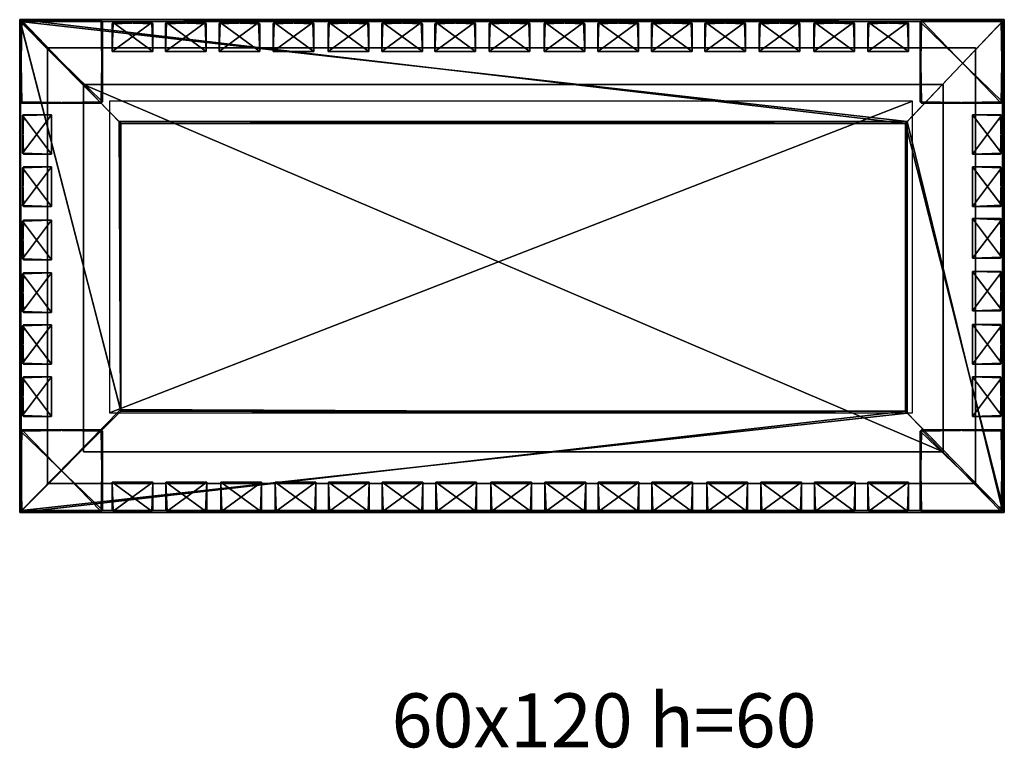
# Model space of a CAD drawing. Units: centimetres. Extents: x -4 to 116, y -262 to -174.
import ezdxf

# ---------------------------------------------------------------- set-up
doc = ezdxf.new("R2010")
doc.units = ezdxf.units.CM
doc.layers.get('0').update_dxf_attribs({"true_color": 0x57e18f})
doc.styles.add('Arial', font='arial.ttf')

msp = doc.modelspace()

# ---------------------------------------------------------------- texts
at = {"color": 1, "true_color": 0xff0000, "style": 'Arial'}
msp.add_text('60x120 h=60 ', height=6.55, dxfattribs=at).set_placement((41.41, -262.15))

# ---------------------------------------------------------------- meshes
at = {"color": 18, "true_color": 0x000000}
mesh = msp.add_polyface(dxfattribs=at)
corners = [(-3.71, -173.85, 45.43), (-3.71, -233.64, 45.43), (-3.71, -233.64, 49.62), (8.57, -186.45, 49.62), (8.57, -221.36, 49.62), (8.57, -221.36, 45.43), (8.52, -221.14, 49.85), (-3.65, -174.07, 49.85), (-3.48, -233.42, 49.85), (-0.33, -177.25, 10), (-0.33, -230.12, 10), (-0.33, -230.12, 47.27), (4.05, -181.72, 47.27), (4.05, -226.3, 47.27), (4.05, -226.3, 10), (0.13, -215.66, 45.27), (0.13, -215.66, 10.13), (0.13, -210.87, 10.13), (0.13, -210.87, 45.27), (-3.37, -215.54, 45.27), (-3.37, -210.99, 45.27), (-3.37, -210.99, 10.13), (-3.37, -215.54, 10.13), (-3.24, -215.66, 10.13), (-3.24, -210.87, 10.13), (-3.24, -215.66, 45.27), (-3.24, -210.87, 45.27), (0.13, -209.38, 45.27), (0.13, -209.38, 10.13), (0.13, -204.58, 10.13), (0.13, -204.58, 45.27), (-3.37, -209.26, 45.27), (-3.37, -204.71, 45.27), (-3.37, -204.71, 10.13), (-3.37, -209.26, 10.13), (-3.24, -209.38, 10.13), (-3.24, -204.58, 10.13), (-3.24, -209.38, 45.27), (-3.24, -204.58, 45.27), (0.13, -221.99, 45.27), (0.13, -221.99, 10.13), (0.13, -217.2, 10.13), (0.13, -217.2, 45.27), (-3.37, -221.87, 45.27), (-3.37, -217.32, 45.27), (-3.37, -217.32, 10.13), (-3.37, -221.87, 10.13), (-3.24, -217.2, 10.13), (-3.24, -217.2, 45.27), (-3.24, -221.99, 45.27)]
mesh.append_faces([[corners[k] for k in face] for face in [(17, 22, 24), (15, 20, 25), (29, 34, 36), (27, 32, 37), (41, 46, 47), (39, 44, 49)]], dxfattribs={"vtx0": -1, "vtx1": -1, "color": 18})
mesh.append_faces([[corners[k] for k in face] for face in [(6, 7, 8)]], dxfattribs={"vtx0": -1, "vtx2": -1, "color": 18})
mesh.append_faces([[corners[k] for k in face] for face in [(1, 0, 5), (17, 16, 22), (15, 18, 20), (29, 28, 34), (27, 30, 32), (41, 40, 46), (39, 42, 44)]], dxfattribs={"vtx1": -1, "vtx2": -1, "color": 18})
mesh.append_faces([[corners[k] for k in face] for face in [(0, 1, 2), (3, 4, 5), (2, 8, 7), (6, 4, 3), (9, 10, 11), (12, 13, 14), (15, 16, 17), (17, 18, 15), (19, 20, 21), (21, 22, 19), (16, 23, 22), (22, 21, 24), (25, 23, 16), (16, 15, 25), (18, 26, 20), (20, 19, 25), (24, 26, 18), (18, 17, 24), (22, 23, 25), (25, 19, 22), (20, 26, 24), (24, 21, 20), (27, 28, 29), (29, 30, 27), (31, 32, 33), (33, 34, 31), (28, 35, 34), (34, 33, 36), (37, 35, 28), (28, 27, 37), (30, 38, 32), (32, 31, 37), (36, 38, 30), (30, 29, 36), (34, 35, 37), (37, 31, 34), (32, 38, 36), (36, 33, 32), (39, 40, 41), (41, 42, 39), (43, 44, 45), (45, 46, 43), (46, 45, 47), (42, 48, 44), (44, 43, 49), (47, 48, 42), (42, 41, 47), (49, 43, 46), (44, 48, 47), (47, 45, 44)]], dxfattribs={"vtx2": -1, "color": 18})
mesh = msp.add_polyface(dxfattribs=at)
corners = [(-3.71, -233.64, 49.62), (-3.71, -173.85, 49.62), (-3.71, -173.85, 45.43), (8.57, -221.36, 45.43), (8.57, -186.45, 45.43), (8.57, -186.45, 49.62), (8.34, -186.22, 49.85), (-3.65, -174.07, 49.85), (8.52, -221.14, 49.85), (-0.33, -230.12, 47.27), (-0.33, -177.25, 47.27), (-0.33, -177.25, 10), (4.05, -226.3, 10), (4.05, -181.72, 10), (4.05, -181.72, 47.27), (0.13, -202.99, 45.27), (0.13, -202.99, 10.13), (0.13, -198.19, 10.13), (0.13, -198.19, 45.27), (-3.37, -202.86, 45.27), (-3.37, -198.31, 45.27), (-3.37, -198.31, 10.13), (-3.37, -202.86, 10.13), (-3.24, -202.99, 10.13), (-3.24, -198.19, 10.13), (-3.24, -202.99, 45.27), (-3.24, -198.19, 45.27), (0.13, -196.52, 45.27), (0.13, -196.52, 10.13), (0.13, -191.72, 10.13), (0.13, -191.72, 45.27), (-3.37, -196.4, 45.27), (-3.37, -191.85, 45.27), (-3.37, -191.85, 10.13), (-3.37, -196.4, 10.13), (-3.24, -196.52, 10.13), (-3.24, -191.72, 10.13), (-3.24, -196.52, 45.27), (-3.24, -191.72, 45.27), (0.13, -190.17, 45.27), (0.13, -190.17, 10.13), (0.13, -185.38, 10.13), (0.13, -185.38, 45.27), (-3.37, -190.05, 45.27), (-3.37, -185.5, 45.27), (-3.37, -185.5, 10.13), (-3.37, -190.05, 10.13), (-3.24, -190.17, 10.13), (-3.24, -185.38, 10.13), (-3.24, -190.17, 45.27)]
mesh.append_faces([[corners[k] for k in face] for face in [(6, 7, 8), (17, 22, 24), (15, 20, 25), (29, 34, 36), (27, 32, 37), (41, 46, 48), (39, 44, 49)]], dxfattribs={"vtx0": -1, "vtx1": -1, "color": 18})
mesh.append_faces([[corners[k] for k in face] for face in [(4, 3, 2), (17, 16, 22), (15, 18, 20), (29, 28, 34), (27, 30, 32), (41, 40, 46), (39, 42, 44)]], dxfattribs={"vtx1": -1, "vtx2": -1, "color": 18})
mesh.append_faces([[corners[k] for k in face] for face in [(0, 1, 2), (3, 4, 5), (7, 1, 0), (5, 6, 8), (9, 10, 11), (12, 13, 14), (15, 16, 17), (17, 18, 15), (19, 20, 21), (21, 22, 19), (16, 23, 22), (22, 21, 24), (25, 23, 16), (16, 15, 25), (18, 26, 20), (20, 19, 25), (24, 26, 18), (18, 17, 24), (22, 23, 25), (25, 19, 22), (20, 26, 24), (24, 21, 20), (27, 28, 29), (29, 30, 27), (31, 32, 33), (33, 34, 31), (28, 35, 34), (34, 33, 36), (37, 35, 28), (28, 27, 37), (30, 38, 32), (32, 31, 37), (36, 38, 30), (30, 29, 36), (34, 35, 37), (37, 31, 34), (32, 38, 36), (36, 33, 32), (39, 40, 41), (41, 42, 39), (43, 44, 45), (45, 46, 43), (40, 47, 46), (46, 45, 48), (49, 47, 40), (40, 39, 49), (44, 43, 49), (46, 47, 49), (49, 43, 46)]], dxfattribs={"vtx2": -1, "color": 18})
mesh = msp.add_polyface(dxfattribs=at)
corners = [(115.74, -173.85, 45.43), (-3.71, -173.85, 45.43), (-3.71, -173.85, 49.62), (8.57, -186.45, 45.43), (103.74, -186.45, 45.43), (8.34, -186.22, 49.85), (103.96, -186.22, 49.85), (-3.65, -174.07, 49.85), (115.52, -174.08, 49.85), (20.48, -177.71, 45.27), (20.48, -177.71, 10.13), (25.41, -177.71, 10.13), (25.41, -177.71, 45.27), (20.6, -174.21, 45.27), (25.28, -174.21, 45.27), (25.28, -174.21, 10.13), (20.6, -174.21, 10.13), (20.48, -174.34, 10.13), (25.41, -174.34, 10.13), (20.48, -174.34, 45.27), (25.41, -174.34, 45.27), (27.05, -177.71, 45.27), (27.05, -177.71, 10.13), (31.99, -177.71, 10.13), (31.99, -177.71, 45.27), (27.18, -174.21, 45.27), (31.86, -174.21, 45.27), (31.86, -174.21, 10.13), (27.18, -174.21, 10.13), (27.05, -174.34, 10.13), (31.99, -174.34, 10.13), (27.05, -174.34, 45.27), (31.99, -174.34, 45.27), (33.71, -177.71, 45.27), (33.71, -177.71, 10.13), (38.64, -177.71, 10.13), (33.84, -174.21, 45.27), (38.52, -174.21, 45.27), (38.52, -174.21, 10.13), (33.84, -174.21, 10.13), (33.71, -174.34, 10.13), (33.71, -174.34, 45.27), (18.91, -177.71, 10.13), (18.91, -177.71, 45.27), (13.98, -177.71, 45.27), (14.1, -174.21, 45.27), (18.78, -174.21, 45.27), (18.78, -174.21, 10.13), (14.1, -174.21, 10.13), (18.91, -174.34, 10.13), (18.91, -174.34, 45.27)]
mesh.append_faces([[corners[k] for k in face] for face in [(3, 1, 4), (11, 16, 18), (9, 14, 19), (23, 28, 30), (21, 26, 31), (33, 37, 41), (42, 48, 49)]], dxfattribs={"vtx0": -1, "vtx1": -1, "color": 18})
mesh.append_faces([[corners[k] for k in face] for face in [(5, 6, 7), (11, 10, 16), (9, 12, 14), (23, 22, 28), (21, 24, 26), (35, 34, 39)]], dxfattribs={"vtx1": -1, "vtx2": -1, "color": 18})
mesh.append_faces([[corners[k] for k in face] for face in [(0, 1, 2), (2, 7, 8), (9, 10, 11), (11, 12, 9), (13, 14, 15), (15, 16, 13), (10, 17, 16), (16, 15, 18), (19, 17, 10), (10, 9, 19), (12, 20, 14), (14, 13, 19), (18, 20, 12), (12, 11, 18), (16, 17, 19), (19, 13, 16), (14, 20, 18), (18, 15, 14), (21, 22, 23), (23, 24, 21), (25, 26, 27), (27, 28, 25), (22, 29, 28), (28, 27, 30), (31, 29, 22), (22, 21, 31), (24, 32, 26), (26, 25, 31), (30, 32, 24), (24, 23, 30), (28, 29, 31), (31, 25, 28), (26, 32, 30), (30, 27, 26), (33, 34, 35), (36, 37, 38), (38, 39, 36), (34, 40, 39), (41, 40, 34), (34, 33, 41), (37, 36, 41), (39, 40, 41), (41, 36, 39), (42, 43, 44), (45, 46, 47), (48, 47, 49), (43, 50, 46), (49, 50, 43), (43, 42, 49), (46, 50, 49), (49, 47, 46)]], dxfattribs={"vtx2": -1, "color": 18})
mesh = msp.add_polyface(dxfattribs=at)
corners = [(8.57, -186.45, 45.43), (103.74, -186.45, 45.43), (103.74, -186.45, 49.62), (-3.71, -173.85, 45.43), (115.74, -173.85, 45.43), (103.96, -186.22, 49.85), (115.52, -174.08, 49.85), (-3.65, -174.07, 49.85), (8.34, -186.22, 49.85), (4.05, -181.72, 10), (108.32, -181.72, 10), (108.32, -181.72, 47.27), (108.32, -226.3, 10), (72.95, -177.71, 10.13), (72.95, -174.34, 10.13), (73.08, -174.21, 10.13), (72.95, -174.34, 45.27), (72.95, -177.71, 45.27), (77.76, -174.21, 45.27), (73.08, -174.21, 45.27), (58.18, -177.71, 10.13), (58.18, -177.71, 45.27), (53.25, -177.71, 45.27), (53.37, -174.21, 45.27), (58.06, -174.21, 45.27), (58.06, -174.21, 10.13), (53.37, -174.21, 10.13), (58.18, -174.34, 10.13), (58.18, -174.34, 45.27), (59.9, -177.71, 45.27), (59.9, -177.71, 10.13), (64.84, -177.71, 10.13), (64.84, -177.71, 45.27), (60.03, -174.21, 45.27), (64.71, -174.21, 45.27), (64.71, -174.21, 10.13), (60.03, -174.21, 10.13), (59.9, -174.34, 10.13), (64.84, -174.34, 10.13), (59.9, -174.34, 45.27), (64.84, -174.34, 45.27), (66.43, -177.71, 45.27), (66.43, -177.71, 10.13), (71.37, -177.71, 10.13), (71.37, -177.71, 45.27), (66.56, -174.21, 45.27), (71.24, -174.21, 45.27), (71.24, -174.21, 10.13), (66.56, -174.21, 10.13), (66.43, -174.34, 10.13), (71.37, -174.34, 10.13), (66.43, -174.34, 45.27), (71.37, -174.34, 45.27)]
mesh.append_faces([[corners[k] for k in face] for face in [(17, 18, 16), (20, 26, 27), (31, 36, 38), (29, 34, 39), (43, 48, 50), (41, 46, 51)]], dxfattribs={"vtx0": -1, "vtx1": -1, "color": 18})
mesh.append_faces([[corners[k] for k in face] for face in [(5, 6, 7)]], dxfattribs={"vtx0": -1, "vtx2": -1, "color": 18})
mesh.append_faces([[corners[k] for k in face] for face in [(3, 4, 1), (22, 21, 24), (31, 30, 36), (29, 32, 34), (43, 42, 48), (41, 44, 46)]], dxfattribs={"vtx1": -1, "vtx2": -1, "color": 18})
mesh.append_faces([[corners[k] for k in face] for face in [(0, 1, 2), (2, 5, 8), (9, 10, 11), (12, 10, 9), (13, 14, 15), (16, 14, 13), (13, 17, 16), (18, 19, 16), (15, 14, 16), (16, 19, 15), (20, 21, 22), (23, 24, 25), (26, 25, 27), (21, 28, 24), (27, 28, 21), (21, 20, 27), (24, 28, 27), (27, 25, 24), (29, 30, 31), (31, 32, 29), (33, 34, 35), (35, 36, 33), (30, 37, 36), (36, 35, 38), (39, 37, 30), (30, 29, 39), (32, 40, 34), (34, 33, 39), (38, 40, 32), (32, 31, 38), (36, 37, 39), (39, 33, 36), (34, 40, 38), (38, 35, 34), (41, 42, 43), (43, 44, 41), (45, 46, 47), (47, 48, 45), (42, 49, 48), (48, 47, 50), (51, 49, 42), (42, 41, 51), (44, 52, 46), (46, 45, 51), (50, 52, 44), (44, 43, 50), (48, 49, 51), (51, 45, 48), (46, 52, 50), (50, 47, 46)]], dxfattribs={"vtx2": -1, "color": 18})
mesh = msp.add_polyface(dxfattribs=at)
corners = [(-3.71, -173.85, 49.62), (115.74, -173.85, 49.62), (115.74, -173.85, 45.43), (115.52, -174.08, 49.85), (-0.33, -177.25, 47.27), (112.26, -177.25, 47.27), (112.26, -177.25, 10), (72.95, -177.71, 45.27), (72.95, -177.71, 10.13), (77.88, -177.71, 10.13), (77.88, -177.71, 45.27), (73.08, -174.21, 45.27), (77.76, -174.21, 45.27), (77.76, -174.21, 10.13), (73.08, -174.21, 10.13), (77.88, -174.34, 10.13), (77.88, -174.34, 45.27), (79.41, -177.71, 45.27), (79.41, -177.71, 10.13), (84.35, -177.71, 10.13), (84.35, -177.71, 45.27), (79.54, -174.21, 45.27), (84.22, -174.21, 45.27), (84.22, -174.21, 10.13), (79.54, -174.21, 10.13), (79.41, -174.34, 10.13), (84.35, -174.34, 10.13), (79.41, -174.34, 45.27), (84.35, -174.34, 45.27), (85.99, -177.71, 45.27), (85.99, -177.71, 10.13), (90.93, -177.71, 10.13), (90.93, -177.71, 45.27), (86.12, -174.21, 45.27), (90.8, -174.21, 45.27), (90.8, -174.21, 10.13), (86.12, -174.21, 10.13), (85.99, -174.34, 10.13), (90.93, -174.34, 10.13), (85.99, -174.34, 45.27), (90.93, -174.34, 45.27), (92.65, -177.71, 45.27), (92.65, -177.71, 10.13), (97.58, -177.71, 10.13), (92.65, -174.34, 10.13), (92.77, -174.21, 10.13), (92.65, -174.34, 45.27), (97.46, -174.21, 45.27), (92.77, -174.21, 45.27)]
mesh.append_faces([[corners[k] for k in face] for face in [(9, 14, 15), (19, 24, 26), (17, 22, 27), (31, 36, 38), (29, 34, 39), (41, 47, 46)]], dxfattribs={"vtx0": -1, "vtx1": -1, "color": 18})
mesh.append_faces([[corners[k] for k in face] for face in [(9, 8, 14), (7, 10, 12), (19, 18, 24), (17, 20, 22), (31, 30, 36), (29, 32, 34)]], dxfattribs={"vtx1": -1, "vtx2": -1, "color": 18})
mesh.append_faces([[corners[k] for k in face] for face in [(0, 1, 2), (3, 1, 0), (4, 5, 6), (7, 8, 9), (9, 10, 7), (11, 12, 13), (13, 14, 11), (14, 13, 15), (10, 16, 12), (15, 16, 10), (10, 9, 15), (12, 16, 15), (15, 13, 12), (17, 18, 19), (19, 20, 17), (21, 22, 23), (23, 24, 21), (18, 25, 24), (24, 23, 26), (27, 25, 18), (18, 17, 27), (20, 28, 22), (22, 21, 27), (26, 28, 20), (20, 19, 26), (24, 25, 27), (27, 21, 24), (22, 28, 26), (26, 23, 22), (29, 30, 31), (31, 32, 29), (33, 34, 35), (35, 36, 33), (30, 37, 36), (36, 35, 38), (39, 37, 30), (30, 29, 39), (32, 40, 34), (34, 33, 39), (38, 40, 32), (32, 31, 38), (36, 37, 39), (39, 33, 36), (34, 40, 38), (38, 35, 34), (41, 42, 43), (42, 44, 45), (46, 44, 42), (42, 41, 46), (47, 48, 46), (45, 44, 46), (46, 48, 45)]], dxfattribs={"vtx2": -1, "color": 18})
mesh = msp.add_polyface(dxfattribs=at)
corners = [(-3.63, -183.81, 49.64), (-3.63, -174.11, 49.64), (-3.63, -174.11), (-3.63, -183.81), (6.18, -183.97, 49.64), (-3.47, -183.97, 49.64), (-3.47, -183.97), (6.18, -183.97), (6.33, -174.11, 49.64), (6.33, -183.81, 49.64), (6.33, -183.81), (6.33, -174.11), (-3.47, -173.95, 49.64), (6.18, -173.95, 49.64), (6.18, -173.95), (-3.47, -173.95), (7.51, -177.71, 45.27), (7.51, -177.71, 10.13), (12.45, -177.71, 10.13), (12.45, -177.71, 45.27), (7.64, -174.21, 45.27), (12.32, -174.21, 45.27), (12.32, -174.21, 10.13), (7.64, -174.21, 10.13), (7.51, -174.34, 10.13), (12.45, -174.34, 10.13), (7.51, -174.34, 45.27), (12.45, -174.34, 45.27), (13.98, -177.71, 45.27), (13.98, -177.71, 10.13), (18.91, -177.71, 10.13), (18.78, -174.21, 10.13), (14.1, -174.21, 10.13), (14.1, -174.21, 45.27), (13.98, -174.34, 10.13), (13.98, -174.34, 45.27), (18.91, -177.71, 45.27), (18.78, -174.21, 45.27), (0.13, -185.38, 45.27), (-3.24, -185.38, 45.27), (-3.37, -185.5, 45.27), (-3.24, -185.38, 10.13), (0.13, -185.38, 10.13), (-3.37, -185.5, 10.13)]
mesh.append_faces([[corners[k] for k in face] for face in [(18, 23, 25), (16, 21, 26), (28, 37, 35)]], dxfattribs={"vtx0": -1, "vtx1": -1, "color": 18})
mesh.append_faces([[corners[k] for k in face] for face in [(7, 3, 15), (7, 15, 11), (9, 13, 1), (9, 1, 5)]], dxfattribs={"vtx0": -1, "vtx1": -1, "vtx2": -1, "color": 18})
mesh.append_faces([[corners[k] for k in face] for face in [(10, 7, 11), (4, 9, 5)]], dxfattribs={"vtx1": -1, "color": 18})
mesh.append_faces([[corners[k] for k in face] for face in [(18, 17, 23), (16, 19, 21), (30, 29, 32), (28, 36, 37)]], dxfattribs={"vtx1": -1, "vtx2": -1, "color": 18})
mesh.append_faces([[corners[k] for k in face] for face in [(0, 1, 2), (2, 3, 0), (4, 5, 6), (6, 7, 4), (8, 9, 10), (10, 11, 8), (12, 13, 14), (14, 15, 12), (7, 6, 3), (3, 2, 15), (15, 14, 11), (9, 8, 13), (13, 12, 1), (1, 0, 5), (3, 6, 5), (5, 0, 3), (1, 12, 15), (15, 2, 1), (7, 10, 9), (9, 4, 7), (11, 14, 13), (13, 8, 11), (16, 17, 18), (18, 19, 16), (20, 21, 22), (22, 23, 20), (17, 24, 23), (23, 22, 25), (26, 24, 17), (17, 16, 26), (19, 27, 21), (21, 20, 26), (25, 27, 19), (19, 18, 25), (23, 24, 26), (26, 20, 23), (21, 27, 25), (25, 22, 21), (28, 29, 30), (31, 32, 33), (29, 34, 32), (35, 34, 29), (29, 28, 35), (37, 33, 35), (32, 34, 35), (35, 33, 32), (38, 39, 40), (41, 39, 38), (38, 42, 41), (40, 39, 41), (41, 43, 40)]], dxfattribs={"vtx2": -1, "color": 18})
mesh = msp.add_polyface(dxfattribs=at)
corners = [(103.74, -186.45, 49.62), (8.57, -186.45, 49.62), (8.57, -186.45, 45.43), (8.34, -186.22, 49.85), (112.26, -177.25, 10), (-0.33, -177.25, 10), (-0.33, -177.25, 47.27), (108.32, -181.72, 47.27), (4.05, -181.72, 47.27), (4.05, -181.72, 10), (40.21, -177.71, 45.27), (40.21, -177.71, 10.13), (45.14, -177.71, 10.13), (45.14, -177.71, 45.27), (40.33, -174.21, 45.27), (45.01, -174.21, 45.27), (45.01, -174.21, 10.13), (40.33, -174.21, 10.13), (40.21, -174.34, 10.13), (45.14, -174.34, 10.13), (40.21, -174.34, 45.27), (45.14, -174.34, 45.27), (46.67, -177.71, 45.27), (46.67, -177.71, 10.13), (51.6, -177.71, 10.13), (51.6, -177.71, 45.27), (46.8, -174.21, 45.27), (51.48, -174.21, 45.27), (51.48, -174.21, 10.13), (46.8, -174.21, 10.13), (46.67, -174.34, 10.13), (51.6, -174.34, 10.13), (46.67, -174.34, 45.27), (51.6, -174.34, 45.27), (53.25, -177.71, 45.27), (53.25, -177.71, 10.13), (58.18, -177.71, 10.13), (58.06, -174.21, 10.13), (53.37, -174.21, 10.13), (53.37, -174.21, 45.27), (53.25, -174.34, 10.13), (53.25, -174.34, 45.27), (58.06, -174.21, 45.27), (38.64, -177.71, 10.13), (38.64, -177.71, 45.27), (33.71, -177.71, 45.27), (33.84, -174.21, 10.13), (38.52, -174.21, 10.13), (38.64, -174.34, 10.13), (38.64, -174.34, 45.27), (38.52, -174.21, 45.27), (104.59, -183.76, 45.67), (7.19, -183.76, 45.67), (7.19, -221.56, 45.67)]
mesh.append_faces([[corners[k] for k in face] for face in [(12, 17, 19), (10, 15, 20), (24, 29, 31), (22, 27, 32), (34, 42, 41), (43, 46, 48)]], dxfattribs={"vtx0": -1, "vtx1": -1, "color": 18})
mesh.append_faces([[corners[k] for k in face] for face in [(12, 11, 17), (10, 13, 15), (24, 23, 29), (22, 25, 27), (36, 35, 38), (45, 44, 50)]], dxfattribs={"vtx1": -1, "vtx2": -1, "color": 18})
mesh.append_faces([[corners[k] for k in face] for face in [(0, 1, 2), (3, 1, 0), (4, 5, 6), (7, 8, 9), (10, 11, 12), (12, 13, 10), (14, 15, 16), (16, 17, 14), (11, 18, 17), (17, 16, 19), (20, 18, 11), (11, 10, 20), (13, 21, 15), (15, 14, 20), (19, 21, 13), (13, 12, 19), (17, 18, 20), (20, 14, 17), (15, 21, 19), (19, 16, 15), (22, 23, 24), (24, 25, 22), (26, 27, 28), (28, 29, 26), (23, 30, 29), (29, 28, 31), (32, 30, 23), (23, 22, 32), (25, 33, 27), (27, 26, 32), (31, 33, 25), (25, 24, 31), (29, 30, 32), (32, 26, 29), (27, 33, 31), (31, 28, 27), (34, 35, 36), (37, 38, 39), (35, 40, 38), (41, 40, 35), (35, 34, 41), (42, 39, 41), (38, 40, 41), (41, 39, 38), (43, 44, 45), (46, 47, 48), (44, 49, 50), (48, 49, 44), (44, 43, 48), (50, 49, 48), (48, 47, 50), (51, 52, 53)]], dxfattribs={"vtx2": -1, "color": 18})
mesh = msp.add_polyface(dxfattribs=at)
corners = [(105.54, -183.81, 49.64), (105.54, -174.11, 49.64), (105.54, -174.11), (105.54, -183.81), (115.37, -183.97, 49.64), (105.7, -183.97, 49.64), (105.7, -183.97), (115.37, -183.97), (115.53, -174.11, 49.64), (115.53, -183.81, 49.64), (115.53, -183.81), (115.53, -174.11), (105.7, -173.95, 49.64), (115.37, -173.95, 49.64), (115.37, -173.95), (105.7, -173.95), (97.58, -177.71, 10.13), (97.58, -177.71, 45.27), (92.65, -177.71, 45.27), (92.77, -174.21, 45.27), (97.46, -174.21, 45.27), (97.46, -174.21, 10.13), (92.77, -174.21, 10.13), (92.65, -177.71, 10.13), (97.58, -174.34, 10.13), (97.58, -174.34, 45.27), (99.18, -177.71, 45.27), (99.18, -177.71, 10.13), (104.11, -177.71, 10.13), (104.11, -177.71, 45.27), (99.31, -174.21, 45.27), (103.99, -174.21, 45.27), (103.99, -174.21, 10.13), (99.31, -174.21, 10.13), (99.18, -174.34, 10.13), (104.11, -174.34, 10.13), (99.18, -174.34, 45.27), (104.11, -174.34, 45.27), (111.9, -185.38, 10.13), (115.27, -185.38, 10.13), (115.4, -185.5, 10.13), (115.27, -185.38, 45.27), (111.9, -185.38, 45.27)]
mesh.append_faces([[corners[k] for k in face] for face in [(16, 22, 24), (28, 33, 35), (26, 31, 36)]], dxfattribs={"vtx0": -1, "vtx1": -1, "color": 18})
mesh.append_faces([[corners[k] for k in face] for face in [(7, 3, 15), (7, 15, 11), (9, 13, 1), (9, 1, 5)]], dxfattribs={"vtx0": -1, "vtx1": -1, "vtx2": -1, "color": 18})
mesh.append_faces([[corners[k] for k in face] for face in [(10, 7, 11), (4, 9, 5)]], dxfattribs={"vtx1": -1, "color": 18})
mesh.append_faces([[corners[k] for k in face] for face in [(16, 23, 22), (18, 17, 20), (28, 27, 33), (26, 29, 31)]], dxfattribs={"vtx1": -1, "vtx2": -1, "color": 18})
mesh.append_faces([[corners[k] for k in face] for face in [(0, 1, 2), (2, 3, 0), (4, 5, 6), (6, 7, 4), (8, 9, 10), (10, 11, 8), (12, 13, 14), (14, 15, 12), (7, 6, 3), (3, 2, 15), (15, 14, 11), (9, 8, 13), (13, 12, 1), (1, 0, 5), (3, 6, 5), (5, 0, 3), (1, 12, 15), (15, 2, 1), (7, 10, 9), (9, 4, 7), (11, 14, 13), (13, 8, 11), (16, 17, 18), (19, 20, 21), (21, 22, 19), (22, 21, 24), (17, 25, 20), (24, 25, 17), (17, 16, 24), (20, 25, 24), (24, 21, 20), (26, 27, 28), (28, 29, 26), (30, 31, 32), (32, 33, 30), (27, 34, 33), (33, 32, 35), (36, 34, 27), (27, 26, 36), (29, 37, 31), (31, 30, 36), (35, 37, 29), (29, 28, 35), (33, 34, 36), (36, 30, 33), (31, 37, 35), (35, 32, 31), (38, 39, 40), (41, 39, 38), (38, 42, 41), (40, 39, 41)]], dxfattribs={"vtx2": -1, "color": 18})
mesh = msp.add_polyface(dxfattribs=at)
corners = [(115.74, -173.85, 49.62), (115.74, -233.64, 49.62), (115.74, -233.64, 45.43), (103.74, -186.45, 45.43), (103.74, -221.36, 45.43), (103.74, -221.36, 49.62), (103.96, -186.22, 49.85), (103.96, -221.59, 49.85), (115.52, -233.42, 49.85), (112.26, -177.25, 47.27), (112.26, -230.12, 47.27), (112.26, -230.12, 10), (108.32, -181.72, 10), (108.32, -226.3, 10), (108.32, -226.3, 47.27), (111.9, -204.39, 45.27), (111.9, -204.39, 10.13), (111.9, -209.18, 10.13), (111.9, -209.18, 45.27), (115.4, -204.51, 45.27), (115.4, -209.06, 45.27), (115.4, -209.06, 10.13), (115.4, -204.51, 10.13), (115.27, -204.39, 10.13), (115.27, -209.18, 10.13), (115.27, -204.39, 45.27), (115.27, -209.18, 45.27), (111.9, -210.85, 45.27), (111.9, -210.85, 10.13), (111.9, -215.65, 10.13), (111.9, -215.65, 45.27), (115.4, -210.98, 45.27), (115.4, -215.53, 45.27), (115.4, -215.53, 10.13), (115.4, -210.98, 10.13), (115.27, -210.85, 10.13), (115.27, -215.65, 10.13), (115.27, -210.85, 45.27), (115.27, -215.65, 45.27), (111.9, -217.2, 45.27), (111.9, -217.2, 10.13), (111.9, -221.99, 10.13), (111.9, -221.99, 45.27), (115.4, -217.32, 45.27), (115.4, -221.87, 45.27), (115.4, -221.87, 10.13), (115.4, -217.32, 10.13), (115.27, -217.2, 10.13), (115.27, -221.99, 10.13), (115.27, -217.2, 45.27)]
mesh.append_faces([[corners[k] for k in face] for face in [(17, 22, 24), (15, 20, 25), (29, 34, 36), (27, 32, 37), (41, 46, 48), (39, 44, 49)]], dxfattribs={"vtx0": -1, "vtx1": -1, "color": 18})
mesh.append_faces([[corners[k] for k in face] for face in [(2, 4, 3)]], dxfattribs={"vtx0": -1, "vtx2": -1, "color": 18})
mesh.append_faces([[corners[k] for k in face] for face in [(6, 7, 8), (17, 16, 22), (15, 18, 20), (29, 28, 34), (27, 30, 32), (41, 40, 46), (39, 42, 44)]], dxfattribs={"vtx1": -1, "vtx2": -1, "color": 18})
mesh.append_faces([[corners[k] for k in face] for face in [(0, 1, 2), (3, 4, 5), (8, 1, 0), (5, 7, 6), (9, 10, 11), (12, 13, 14), (15, 16, 17), (17, 18, 15), (19, 20, 21), (21, 22, 19), (16, 23, 22), (22, 21, 24), (25, 23, 16), (16, 15, 25), (18, 26, 20), (20, 19, 25), (24, 26, 18), (18, 17, 24), (22, 23, 25), (25, 19, 22), (20, 26, 24), (24, 21, 20), (27, 28, 29), (29, 30, 27), (31, 32, 33), (33, 34, 31), (28, 35, 34), (34, 33, 36), (37, 35, 28), (28, 27, 37), (30, 38, 32), (32, 31, 37), (36, 38, 30), (30, 29, 36), (34, 35, 37), (37, 31, 34), (32, 38, 36), (36, 33, 32), (39, 40, 41), (41, 42, 39), (43, 44, 45), (45, 46, 43), (40, 47, 46), (46, 45, 48), (49, 47, 40), (40, 39, 49), (44, 43, 49), (46, 47, 49), (49, 43, 46), (48, 45, 44)]], dxfattribs={"vtx2": -1, "color": 18})
mesh = msp.add_polyface(dxfattribs=at)
corners = [(115.74, -233.64, 45.43), (115.74, -173.85, 45.43), (115.74, -173.85, 49.62), (103.74, -221.36, 49.62), (103.74, -186.45, 49.62), (103.74, -186.45, 45.43), (103.96, -186.22, 49.85), (115.52, -233.42, 49.85), (115.52, -174.08, 49.85), (112.26, -230.12, 10), (112.26, -177.25, 10), (112.26, -177.25, 47.27), (108.32, -226.3, 47.27), (108.32, -181.72, 47.27), (108.32, -181.72, 10), (111.9, -191.71, 45.27), (111.9, -191.71, 10.13), (111.9, -196.51, 10.13), (111.9, -196.51, 45.27), (115.4, -191.83, 45.27), (115.4, -196.38, 45.27), (115.4, -196.38, 10.13), (115.4, -191.83, 10.13), (115.27, -191.71, 10.13), (115.27, -196.51, 10.13), (115.27, -191.71, 45.27), (115.27, -196.51, 45.27), (111.9, -197.99, 45.27), (111.9, -197.99, 10.13), (111.9, -202.79, 10.13), (111.9, -202.79, 45.27), (115.4, -198.12, 45.27), (115.4, -202.67, 45.27), (115.4, -202.67, 10.13), (115.4, -198.12, 10.13), (115.27, -197.99, 10.13), (115.27, -202.79, 10.13), (115.27, -197.99, 45.27), (115.27, -202.79, 45.27), (111.9, -185.38, 45.27), (111.9, -185.38, 10.13), (111.9, -190.17, 10.13), (111.9, -190.17, 45.27), (115.4, -185.5, 45.27), (115.4, -190.05, 45.27), (115.4, -190.05, 10.13), (115.4, -185.5, 10.13), (115.27, -190.17, 10.13), (115.27, -190.17, 45.27), (115.27, -185.38, 45.27)]
mesh.append_faces([[corners[k] for k in face] for face in [(17, 22, 24), (15, 20, 25), (29, 34, 36), (27, 32, 37), (41, 46, 47), (39, 44, 49)]], dxfattribs={"vtx0": -1, "vtx1": -1, "color": 18})
mesh.append_faces([[corners[k] for k in face] for face in [(6, 7, 8)]], dxfattribs={"vtx0": -1, "vtx2": -1, "color": 18})
mesh.append_faces([[corners[k] for k in face] for face in [(1, 0, 5), (17, 16, 22), (15, 18, 20), (29, 28, 34), (27, 30, 32), (41, 40, 46), (39, 42, 44)]], dxfattribs={"vtx1": -1, "vtx2": -1, "color": 18})
mesh.append_faces([[corners[k] for k in face] for face in [(0, 1, 2), (3, 4, 5), (2, 8, 7), (6, 4, 3), (9, 10, 11), (12, 13, 14), (15, 16, 17), (17, 18, 15), (19, 20, 21), (21, 22, 19), (16, 23, 22), (22, 21, 24), (25, 23, 16), (16, 15, 25), (18, 26, 20), (20, 19, 25), (24, 26, 18), (18, 17, 24), (22, 23, 25), (25, 19, 22), (20, 26, 24), (24, 21, 20), (27, 28, 29), (29, 30, 27), (31, 32, 33), (33, 34, 31), (28, 35, 34), (34, 33, 36), (37, 35, 28), (28, 27, 37), (30, 38, 32), (32, 31, 37), (36, 38, 30), (30, 29, 36), (34, 35, 37), (37, 31, 34), (32, 38, 36), (36, 33, 32), (39, 40, 41), (41, 42, 39), (43, 44, 45), (45, 46, 43), (46, 45, 47), (42, 48, 44), (44, 43, 49), (47, 48, 42), (42, 41, 47), (49, 43, 46), (44, 48, 47), (47, 45, 44)]], dxfattribs={"vtx2": -1, "color": 18})
mesh = msp.add_polyface(dxfattribs=at)
corners = [(103.74, -221.36, 45.43), (8.57, -221.36, 45.43), (8.57, -221.36, 49.62), (8.52, -221.14, 49.85), (103.96, -221.59, 49.85), (112.26, -230.12, 47.27), (-0.33, -230.12, 47.27), (-0.33, -230.12, 10), (108.32, -226.3, 10), (4.05, -226.3, 10), (4.05, -226.3, 47.27), (4.05, -181.72, 10), (38.68, -229.99, 45.27), (38.68, -229.99, 10.13), (33.74, -229.99, 10.13), (33.87, -233.49, 10.13), (38.55, -233.49, 10.13), (38.55, -233.49, 45.27), (38.68, -233.36, 10.13), (38.68, -233.36, 45.27), (33.87, -233.49, 45.27), (53.44, -229.99, 10.13), (53.44, -229.99, 45.27), (58.38, -229.99, 45.27), (58.25, -233.49, 45.27), (53.57, -233.49, 45.27), (53.57, -233.49, 10.13), (58.25, -233.49, 10.13), (53.44, -233.36, 10.13), (53.44, -233.36, 45.27), (51.72, -229.99, 45.27), (51.72, -229.99, 10.13), (46.79, -229.99, 10.13), (46.79, -229.99, 45.27), (51.6, -233.49, 45.27), (46.92, -233.49, 45.27), (46.92, -233.49, 10.13), (51.6, -233.49, 10.13), (51.72, -233.36, 10.13), (46.79, -233.36, 10.13), (51.72, -233.36, 45.27), (46.79, -233.36, 45.27), (45.19, -229.99, 45.27), (45.19, -229.99, 10.13), (40.26, -229.99, 10.13), (40.26, -229.99, 45.27), (45.07, -233.49, 45.27), (40.38, -233.49, 45.27), (40.38, -233.49, 10.13), (45.07, -233.49, 10.13), (45.19, -233.36, 10.13), (40.26, -233.36, 10.13), (45.19, -233.36, 45.27), (40.26, -233.36, 45.27)]
mesh.append_faces([[corners[k] for k in face] for face in [(12, 20, 19), (21, 27, 28), (32, 37, 39), (30, 35, 40), (44, 49, 51), (42, 47, 52)]], dxfattribs={"vtx0": -1, "vtx1": -1, "color": 18})
mesh.append_faces([[corners[k] for k in face] for face in [(23, 22, 25), (32, 31, 37), (30, 33, 35), (44, 43, 49), (42, 45, 47)]], dxfattribs={"vtx1": -1, "vtx2": -1, "color": 18})
mesh.append_faces([[corners[k] for k in face] for face in [(0, 1, 2), (2, 3, 4), (5, 6, 7), (8, 9, 10), (11, 9, 8), (12, 13, 14), (15, 16, 17), (13, 18, 16), (19, 18, 13), (13, 12, 19), (20, 17, 19), (16, 18, 19), (19, 17, 16), (21, 22, 23), (24, 25, 26), (27, 26, 28), (22, 29, 25), (28, 29, 22), (22, 21, 28), (25, 29, 28), (28, 26, 25), (30, 31, 32), (32, 33, 30), (34, 35, 36), (36, 37, 34), (31, 38, 37), (37, 36, 39), (40, 38, 31), (31, 30, 40), (33, 41, 35), (35, 34, 40), (39, 41, 33), (33, 32, 39), (37, 38, 40), (40, 34, 37), (35, 41, 39), (39, 36, 35), (42, 43, 44), (44, 45, 42), (46, 47, 48), (48, 49, 46), (43, 50, 49), (49, 48, 51), (52, 50, 43), (43, 42, 52), (45, 53, 47), (47, 46, 52), (51, 53, 45), (45, 44, 51), (49, 50, 52), (52, 46, 49), (47, 53, 51), (51, 48, 47)]], dxfattribs={"vtx2": -1, "color": 18})
mesh = msp.add_polyface(dxfattribs=at)
corners = [(8.57, -221.36, 49.62), (103.74, -221.36, 49.62), (103.74, -221.36, 45.43), (115.74, -233.64, 45.43), (-3.71, -233.64, 45.43), (103.96, -221.59, 49.85), (-3.48, -233.42, 49.85), (115.52, -233.42, 49.85), (4.05, -226.3, 47.27), (108.32, -226.3, 47.27), (108.32, -226.3, 10), (71.42, -229.99, 45.27), (71.42, -229.99, 10.13), (66.49, -229.99, 10.13), (66.49, -229.99, 45.27), (71.29, -233.49, 45.27), (66.61, -233.49, 45.27), (66.61, -233.49, 10.13), (71.29, -233.49, 10.13), (71.42, -233.36, 10.13), (66.49, -233.36, 10.13), (71.42, -233.36, 45.27), (66.49, -233.36, 45.27), (64.96, -229.99, 45.27), (64.96, -229.99, 10.13), (60.02, -229.99, 10.13), (60.02, -229.99, 45.27), (64.83, -233.49, 45.27), (60.15, -233.49, 45.27), (60.15, -233.49, 10.13), (64.83, -233.49, 10.13), (64.96, -233.36, 10.13), (60.02, -233.36, 10.13), (64.96, -233.36, 45.27), (60.02, -233.36, 45.27), (58.38, -229.99, 45.27), (58.38, -229.99, 10.13), (53.44, -229.99, 10.13), (53.57, -233.49, 10.13), (58.25, -233.49, 10.13), (58.25, -233.49, 45.27), (58.38, -233.36, 10.13), (58.38, -233.36, 45.27), (53.57, -233.49, 45.27), (72.98, -229.99, 10.13), (72.98, -229.99, 45.27), (77.92, -229.99, 45.27), (77.79, -233.49, 10.13), (72.98, -233.36, 10.13), (72.98, -233.36, 45.27), (73.11, -233.49, 45.27), (73.11, -233.49, 10.13), (7.19, -221.56, 45.67), (104.59, -221.56, 45.67), (104.59, -183.76, 45.67)]
mesh.append_faces([[corners[k] for k in face] for face in [(13, 18, 20), (11, 16, 21), (25, 30, 32), (23, 28, 33), (35, 43, 42), (44, 47, 48)]], dxfattribs={"vtx0": -1, "vtx1": -1, "color": 18})
mesh.append_faces([[corners[k] for k in face] for face in [(5, 6, 7)]], dxfattribs={"vtx0": -1, "vtx2": -1, "color": 18})
mesh.append_faces([[corners[k] for k in face] for face in [(3, 4, 2), (13, 12, 18), (11, 14, 16), (25, 24, 30), (23, 26, 28), (37, 36, 39)]], dxfattribs={"vtx1": -1, "vtx2": -1, "color": 18})
mesh.append_faces([[corners[k] for k in face] for face in [(0, 1, 2), (5, 1, 0), (8, 9, 10), (11, 12, 13), (13, 14, 11), (15, 16, 17), (17, 18, 15), (12, 19, 18), (18, 17, 20), (21, 19, 12), (12, 11, 21), (14, 22, 16), (16, 15, 21), (20, 22, 14), (14, 13, 20), (18, 19, 21), (21, 15, 18), (16, 22, 20), (20, 17, 16), (23, 24, 25), (25, 26, 23), (27, 28, 29), (29, 30, 27), (24, 31, 30), (30, 29, 32), (33, 31, 24), (24, 23, 33), (26, 34, 28), (28, 27, 33), (32, 34, 26), (26, 25, 32), (30, 31, 33), (33, 27, 30), (28, 34, 32), (32, 29, 28), (35, 36, 37), (38, 39, 40), (36, 41, 39), (42, 41, 36), (36, 35, 42), (43, 40, 42), (39, 41, 42), (42, 40, 39), (44, 45, 46), (45, 49, 50), (48, 49, 45), (45, 44, 48), (50, 49, 48), (48, 51, 50), (52, 53, 54)]], dxfattribs={"vtx2": -1, "color": 18})
mesh = msp.add_polyface(dxfattribs=at)
corners = [(115.74, -233.64, 49.62), (-3.71, -233.64, 49.62), (-3.71, -233.64, 45.43), (8.57, -221.36, 45.43), (103.74, -221.36, 45.43), (103.96, -221.59, 49.85), (8.52, -221.14, 49.85), (-3.48, -233.42, 49.85), (33.74, -229.99, 10.13), (33.74, -229.99, 45.27), (38.68, -229.99, 45.27), (38.55, -233.49, 45.27), (33.87, -233.49, 45.27), (33.87, -233.49, 10.13), (38.68, -229.99, 10.13), (38.55, -233.49, 10.13), (33.74, -233.36, 10.13), (33.74, -233.36, 45.27), (32.21, -229.99, 45.27), (32.21, -229.99, 10.13), (27.28, -229.99, 10.13), (27.28, -229.99, 45.27), (32.08, -233.49, 45.27), (27.4, -233.49, 45.27), (27.4, -233.49, 10.13), (32.08, -233.49, 10.13), (32.21, -233.36, 10.13), (27.28, -233.36, 10.13), (32.21, -233.36, 45.27), (27.28, -233.36, 45.27), (25.63, -229.99, 45.27), (25.63, -229.99, 10.13), (20.7, -229.99, 10.13), (20.7, -229.99, 45.27), (25.51, -233.49, 45.27), (20.83, -233.49, 45.27), (20.83, -233.49, 10.13), (25.51, -233.49, 10.13), (25.63, -233.36, 10.13), (20.7, -233.36, 10.13), (25.63, -233.36, 45.27), (20.7, -233.36, 45.27), (18.98, -229.99, 45.27), (18.98, -229.99, 10.13), (14.04, -229.99, 10.13), (14.17, -233.49, 10.13), (18.85, -233.49, 10.13), (18.85, -233.49, 45.27), (18.98, -233.36, 10.13), (18.98, -233.36, 45.27), (14.17, -233.49, 45.27)]
mesh.append_faces([[corners[k] for k in face] for face in [(8, 15, 16), (20, 25, 27), (18, 23, 28), (32, 37, 39), (30, 35, 40), (42, 50, 49)]], dxfattribs={"vtx0": -1, "vtx1": -1, "color": 18})
mesh.append_faces([[corners[k] for k in face] for face in [(2, 3, 4)]], dxfattribs={"vtx0": -1, "vtx2": -1, "color": 18})
mesh.append_faces([[corners[k] for k in face] for face in [(5, 6, 7), (8, 14, 15), (10, 9, 12), (20, 19, 25), (18, 21, 23), (32, 31, 37), (30, 33, 35)]], dxfattribs={"vtx1": -1, "vtx2": -1, "color": 18})
mesh.append_faces([[corners[k] for k in face] for face in [(0, 1, 2), (7, 1, 0), (8, 9, 10), (11, 12, 13), (15, 13, 16), (9, 17, 12), (16, 17, 9), (9, 8, 16), (12, 17, 16), (16, 13, 12), (18, 19, 20), (20, 21, 18), (22, 23, 24), (24, 25, 22), (19, 26, 25), (25, 24, 27), (28, 26, 19), (19, 18, 28), (21, 29, 23), (23, 22, 28), (27, 29, 21), (21, 20, 27), (25, 26, 28), (28, 22, 25), (23, 29, 27), (27, 24, 23), (30, 31, 32), (32, 33, 30), (34, 35, 36), (36, 37, 34), (31, 38, 37), (37, 36, 39), (40, 38, 31), (31, 30, 40), (33, 41, 35), (35, 34, 40), (39, 41, 33), (33, 32, 39), (37, 38, 40), (40, 34, 37), (35, 41, 39), (39, 36, 35), (42, 43, 44), (45, 46, 47), (43, 48, 46), (49, 48, 43), (43, 42, 49), (50, 47, 49), (46, 48, 49), (49, 47, 46)]], dxfattribs={"vtx2": -1, "color": 18})
mesh = msp.add_polyface(dxfattribs=at)
corners = [(-3.63, -233.39, 49.64), (-3.63, -223.77, 49.64), (-3.63, -223.77), (-3.63, -233.39), (6.18, -233.55, 49.64), (-3.47, -233.55, 49.64), (-3.47, -233.55), (6.18, -233.55), (6.33, -223.77, 49.64), (6.33, -233.39, 49.64), (6.33, -233.39), (6.33, -223.77), (-3.47, -223.62, 49.64), (6.18, -223.62, 49.64), (6.18, -223.62), (-3.47, -223.62), (14.04, -229.99, 10.13), (14.04, -229.99, 45.27), (18.98, -229.99, 45.27), (18.85, -233.49, 45.27), (14.17, -233.49, 45.27), (14.17, -233.49, 10.13), (18.98, -229.99, 10.13), (18.85, -233.49, 10.13), (14.04, -233.36, 10.13), (14.04, -233.36, 45.27), (12.45, -229.99, 45.27), (12.45, -229.99, 10.13), (7.51, -229.99, 10.13), (7.51, -229.99, 45.27), (12.32, -233.49, 45.27), (7.64, -233.49, 45.27), (7.64, -233.49, 10.13), (12.32, -233.49, 10.13), (12.45, -233.36, 10.13), (7.51, -233.36, 10.13), (12.45, -233.36, 45.27), (7.51, -233.36, 45.27), (0.13, -221.99, 10.13), (-3.24, -221.99, 10.13), (-3.37, -221.87, 10.13), (-3.24, -221.99, 45.27), (0.13, -221.99, 45.27)]
mesh.append_faces([[corners[k] for k in face] for face in [(16, 23, 24), (28, 33, 35), (26, 31, 36)]], dxfattribs={"vtx0": -1, "vtx1": -1, "color": 18})
mesh.append_faces([[corners[k] for k in face] for face in [(7, 3, 15), (7, 15, 11), (9, 13, 1), (9, 1, 5)]], dxfattribs={"vtx0": -1, "vtx1": -1, "vtx2": -1, "color": 18})
mesh.append_faces([[corners[k] for k in face] for face in [(10, 7, 11), (4, 9, 5)]], dxfattribs={"vtx1": -1, "color": 18})
mesh.append_faces([[corners[k] for k in face] for face in [(16, 22, 23), (18, 17, 20), (28, 27, 33), (26, 29, 31)]], dxfattribs={"vtx1": -1, "vtx2": -1, "color": 18})
mesh.append_faces([[corners[k] for k in face] for face in [(0, 1, 2), (2, 3, 0), (4, 5, 6), (6, 7, 4), (8, 9, 10), (10, 11, 8), (12, 13, 14), (14, 15, 12), (7, 6, 3), (3, 2, 15), (15, 14, 11), (9, 8, 13), (13, 12, 1), (1, 0, 5), (3, 6, 5), (5, 0, 3), (1, 12, 15), (15, 2, 1), (7, 10, 9), (9, 4, 7), (11, 14, 13), (13, 8, 11), (16, 17, 18), (19, 20, 21), (23, 21, 24), (17, 25, 20), (24, 25, 17), (17, 16, 24), (20, 25, 24), (24, 21, 20), (26, 27, 28), (28, 29, 26), (30, 31, 32), (32, 33, 30), (27, 34, 33), (33, 32, 35), (36, 34, 27), (27, 26, 36), (29, 37, 31), (31, 30, 36), (35, 37, 29), (29, 28, 35), (33, 34, 36), (36, 30, 33), (31, 37, 35), (35, 32, 31), (38, 39, 40), (41, 39, 38), (38, 42, 41), (40, 39, 41)]], dxfattribs={"vtx2": -1, "color": 18})
mesh = msp.add_polyface(dxfattribs=at)
corners = [(105.54, -233.39, 49.64), (105.54, -223.77, 49.64), (105.54, -223.77), (105.54, -233.39), (115.37, -233.55, 49.64), (105.7, -233.55, 49.64), (105.7, -233.55), (115.37, -233.55), (115.53, -223.77, 49.64), (115.53, -233.39, 49.64), (115.53, -233.39), (115.53, -223.77), (105.7, -223.62, 49.64), (115.37, -223.62, 49.64), (115.37, -223.62), (105.7, -223.62), (104.11, -229.99, 45.27), (104.11, -229.99, 10.13), (99.18, -229.99, 10.13), (99.18, -229.99, 45.27), (103.99, -233.49, 45.27), (99.31, -233.49, 45.27), (99.31, -233.49, 10.13), (103.99, -233.49, 10.13), (104.11, -233.36, 10.13), (99.18, -233.36, 10.13), (104.11, -233.36, 45.27), (99.18, -233.36, 45.27), (97.65, -229.99, 45.27), (97.65, -229.99, 10.13), (92.71, -229.99, 10.13), (97.52, -233.49, 45.27), (92.84, -233.49, 45.27), (92.84, -233.49, 10.13), (97.52, -233.49, 10.13), (97.65, -233.36, 10.13), (97.65, -233.36, 45.27), (92.71, -229.99, 45.27), (111.9, -221.99, 45.27), (115.27, -221.99, 45.27), (115.4, -221.87, 45.27), (115.27, -221.99, 10.13), (111.9, -221.99, 10.13)]
mesh.append_faces([[corners[k] for k in face] for face in [(18, 23, 25), (16, 21, 26), (28, 32, 36)]], dxfattribs={"vtx0": -1, "vtx1": -1, "color": 18})
mesh.append_faces([[corners[k] for k in face] for face in [(7, 3, 15), (7, 15, 11), (9, 13, 1), (9, 1, 5)]], dxfattribs={"vtx0": -1, "vtx1": -1, "vtx2": -1, "color": 18})
mesh.append_faces([[corners[k] for k in face] for face in [(10, 7, 11), (4, 9, 5)]], dxfattribs={"vtx1": -1, "color": 18})
mesh.append_faces([[corners[k] for k in face] for face in [(18, 17, 23), (16, 19, 21), (30, 29, 34), (28, 37, 32)]], dxfattribs={"vtx1": -1, "vtx2": -1, "color": 18})
mesh.append_faces([[corners[k] for k in face] for face in [(0, 1, 2), (2, 3, 0), (4, 5, 6), (6, 7, 4), (8, 9, 10), (10, 11, 8), (12, 13, 14), (14, 15, 12), (7, 6, 3), (3, 2, 15), (15, 14, 11), (9, 8, 13), (13, 12, 1), (1, 0, 5), (3, 6, 5), (5, 0, 3), (1, 12, 15), (15, 2, 1), (7, 10, 9), (9, 4, 7), (11, 14, 13), (13, 8, 11), (16, 17, 18), (18, 19, 16), (20, 21, 22), (22, 23, 20), (17, 24, 23), (23, 22, 25), (26, 24, 17), (17, 16, 26), (19, 27, 21), (21, 20, 26), (25, 27, 19), (19, 18, 25), (23, 24, 26), (26, 20, 23), (21, 27, 25), (25, 22, 21), (28, 29, 30), (31, 32, 33), (33, 34, 31), (29, 35, 34), (36, 35, 29), (29, 28, 36), (32, 31, 36), (34, 35, 36), (36, 31, 34), (38, 39, 40), (41, 39, 38), (38, 42, 41), (40, 39, 41)]], dxfattribs={"vtx2": -1, "color": 18})
mesh = msp.add_polyface(dxfattribs=at)
corners = [(-3.71, -233.64, 45.43), (115.74, -233.64, 45.43), (115.74, -233.64, 49.62), (115.52, -233.42, 49.85), (-3.48, -233.42, 49.85), (-0.33, -230.12, 10), (112.26, -230.12, 10), (112.26, -230.12, 47.27), (91.15, -229.99, 45.27), (91.15, -229.99, 10.13), (86.22, -229.99, 10.13), (86.22, -229.99, 45.27), (91.02, -233.49, 45.27), (86.34, -233.49, 45.27), (86.34, -233.49, 10.13), (91.02, -233.49, 10.13), (91.15, -233.36, 10.13), (86.22, -233.36, 10.13), (91.15, -233.36, 45.27), (86.22, -233.36, 45.27), (84.57, -229.99, 45.27), (84.57, -229.99, 10.13), (79.64, -229.99, 10.13), (79.64, -229.99, 45.27), (84.45, -233.49, 45.27), (79.76, -233.49, 45.27), (79.76, -233.49, 10.13), (84.45, -233.49, 10.13), (84.57, -233.36, 10.13), (79.64, -233.36, 10.13), (84.57, -233.36, 45.27), (79.64, -233.36, 45.27), (77.92, -229.99, 45.27), (77.92, -229.99, 10.13), (72.98, -229.99, 10.13), (77.79, -233.49, 45.27), (73.11, -233.49, 45.27), (73.11, -233.49, 10.13), (77.79, -233.49, 10.13), (77.92, -233.36, 10.13), (72.98, -233.36, 10.13), (77.92, -233.36, 45.27), (72.98, -229.99, 45.27), (92.71, -229.99, 10.13), (92.71, -229.99, 45.27), (97.65, -229.99, 45.27), (97.52, -233.49, 10.13), (92.84, -233.49, 10.13), (92.71, -233.36, 10.13), (92.71, -233.36, 45.27), (92.84, -233.49, 45.27)]
mesh.append_faces([[corners[k] for k in face] for face in [(10, 15, 17), (8, 13, 18), (22, 27, 29), (20, 25, 30), (32, 36, 41), (43, 46, 48)]], dxfattribs={"vtx0": -1, "vtx1": -1, "color": 18})
mesh.append_faces([[corners[k] for k in face] for face in [(10, 9, 15), (8, 11, 13), (22, 21, 27), (20, 23, 25), (34, 33, 38), (32, 42, 36)]], dxfattribs={"vtx1": -1, "vtx2": -1, "color": 18})
mesh.append_faces([[corners[k] for k in face] for face in [(0, 1, 2), (2, 3, 4), (5, 6, 7), (8, 9, 10), (10, 11, 8), (12, 13, 14), (14, 15, 12), (9, 16, 15), (15, 14, 17), (18, 16, 9), (9, 8, 18), (11, 19, 13), (13, 12, 18), (17, 19, 11), (11, 10, 17), (15, 16, 18), (18, 12, 15), (13, 19, 17), (17, 14, 13), (20, 21, 22), (22, 23, 20), (24, 25, 26), (26, 27, 24), (21, 28, 27), (27, 26, 29), (30, 28, 21), (21, 20, 30), (23, 31, 25), (25, 24, 30), (29, 31, 23), (23, 22, 29), (27, 28, 30), (30, 24, 27), (25, 31, 29), (29, 26, 25), (32, 33, 34), (35, 36, 37), (37, 38, 35), (33, 39, 38), (38, 37, 40), (41, 39, 33), (33, 32, 41), (36, 35, 41), (38, 39, 41), (41, 35, 38), (43, 44, 45), (46, 47, 48), (44, 49, 50), (48, 49, 44), (44, 43, 48), (50, 49, 48), (48, 47, 50)]], dxfattribs={"vtx2": -1, "color": 18})

doc.saveas('drawing.dxf')
